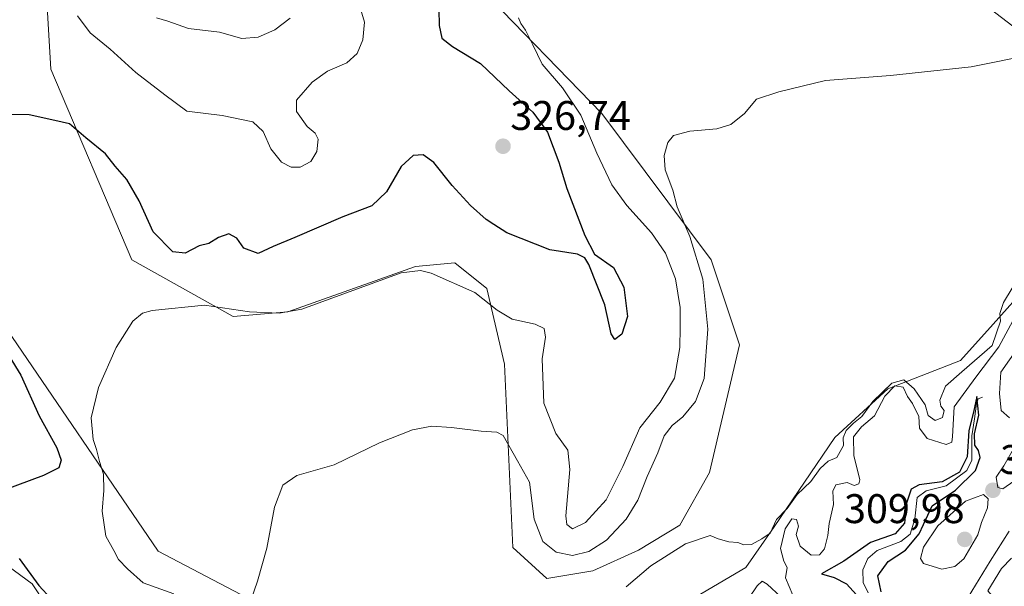
# Model space of a CAD drawing. Units: metres. Extents: x 629403 to 632901, y 4648653 to 4651030.
# Drawn here: x 632210 to 632449, y 4650592 to 4650729 of the extents above; entities that cross this region are included whole.
import ezdxf
from ezdxf.enums import TextEntityAlignment as Align

# ---------------------------------------------------------------- set-up
doc = ezdxf.new("R2010")
doc.units = ezdxf.units.M
doc.header["$MEASUREMENT"] = 0
for name, color, linetype, lineweight in [('Carátula', 7, 'Continuous', 5), ('Corriente natural lineal', 142, 'Continuous', 13), ('Cultivos herbáceos CxS', 92, 'Continuous', 0), ('Curva de nivel maestra', 36, 'Continuous', 30), ('Curva de nivel normal', 36, 'Continuous', 0), ('Pastizal CxS', 92, 'Continuous', 0), ('Punto de cota en terreno', 7, 'Continuous', 0), ('Rótulo de punto de cota en terreno', 19, 'Continuous', 0), ('Suelo desnudo', 252, 'Continuous', 0), ('Suelo desnudo CxS', 43, 'Continuous', 0)]:
    doc.layers.add(name, color=color, linetype=linetype, lineweight=lineweight)
doc.styles.add('Arial', font='txt', dxfattribs={"height": 0.2})

# ---------------------------------------------------------------- blocks, each defined once
blk = doc.blocks.new('*U154')
at = {"layer": 'Suelo desnudo CxS', "color": 43, "linetype": 'Continuous', "lineweight": 0}
for points in [[(632459.2, 4650720.57, 314.85), (632442.38, 4650733.44, 316.8)], [(632321.79, 4650736.38, 321.56), (632351.2, 4650705.98, 317.52), (632377.67, 4650670.66, 313.45), (632384.54, 4650650.06, 311.92), (632377.27, 4650619.22, 310.72), (632370.06, 4650606.47, 310.23), (632360.09, 4650600.37, 310.79), (632349, 4650595.38, 311.74), (632337.87, 4650593.57, 311.17), (632329.63, 4650601.02, 311.83), (632327.66, 4650645.4, 317.38), (632323.39, 4650663.71, 320.33), (632315.61, 4650669.86, 320.68), (632306.1, 4650668.98, 320.11), (632275.24, 4650658.02, 319.87), (632261.98, 4650656.93, 319.51), (632237.47, 4650670.66, 321.25), (632217.86, 4650716.77, 326.74), (632215.9, 4650751.1, 332.81)], [(632206.04, 4650655.6, 323.55), (632243.87, 4650600.15, 317.46), (632267.07, 4650588, 314.85), (632301.34, 4650531.63, 310.58), (632303, 4650522.77, 311.54), (632301.34, 4650511.68, 311.91), (632297.46, 4650502.81, 310), (632290.26, 4650501.15, 310.41), (632247.42, 4650515.14, 315.74), (632223.89, 4650532.8, 319.53), (632218.01, 4650543.59, 322.79), (632219.97, 4650582.28, 325.37), (632213.36, 4650592.27, 324.98), (632207.53, 4650596.57, 325.4)]]:
    blk.add_polyline3d(points, dxfattribs=at)
blk = doc.blocks.new('*U155')
at = {"layer": 'Cultivos herbáceos CxS', "color": 92, "linetype": 'Continuous', "lineweight": 0}
for points in [[(632454.67, 4650664.9, 305.63), (632445.85, 4650655.09, 310.19), (632438.01, 4650646.26, 310.58), (632420.36, 4650639.39, 305.65), (632407.61, 4650627.62, 309.08), (632392.9, 4650606.04, 308.22), (632386.04, 4650596.23, 309.15), (632357.61, 4650579.56, 306.45), (632350.74, 4650570.73, 307.96), (632339.96, 4650567.79, 309.5), (632328.19, 4650568.77, 306.95), (632319.37, 4650553.07, 310.01), (632317.41, 4650532.47, 308.41), (632310.81, 4650508.54, 309.27), (632321.33, 4650502.06, 304.82), (632328.19, 4650500.1, 305.47), (632331.13, 4650493.24, 306.5), (632328.19, 4650486.37, 306.88), (632315.45, 4650472.64, 305.97), (632305.64, 4650439.28, 307.17), (632304.66, 4650422.61, 307.19), (632294.86, 4650401.03, 306.69), (632295.72, 4650378.41, 305.79)], [(632207.53, 4650596.57, 325.4), (632213.36, 4650592.27, 324.98), (632219.97, 4650582.28, 325.37), (632218.01, 4650543.59, 322.79), (632223.89, 4650532.8, 319.53), (632247.42, 4650515.14, 315.74), (632290.26, 4650501.15, 310.41), (632297.46, 4650502.81, 310), (632301.34, 4650511.68, 311.91), (632303, 4650522.77, 311.54), (632301.34, 4650531.63, 310.58), (632267.07, 4650588, 314.85), (632243.87, 4650600.15, 317.46), (632206.04, 4650655.6, 323.55)], [(632215.9, 4650751.1, 332.81), (632217.86, 4650716.77, 326.74), (632237.47, 4650670.66, 321.25), (632261.98, 4650656.93, 319.51), (632275.24, 4650658.02, 319.87), (632306.1, 4650668.98, 320.11), (632315.61, 4650669.86, 320.68), (632323.39, 4650663.71, 320.33), (632327.66, 4650645.4, 317.38), (632329.63, 4650601.02, 311.83), (632337.87, 4650593.57, 311.17), (632349, 4650595.38, 311.74), (632360.09, 4650600.37, 310.79), (632370.06, 4650606.47, 310.23), (632377.27, 4650619.22, 310.72), (632384.54, 4650650.06, 311.92), (632377.67, 4650670.66, 313.45), (632351.2, 4650705.98, 317.52), (632321.79, 4650736.38, 321.56)], [(632442.38, 4650733.44, 316.8), (632459.2, 4650720.57, 314.85)]]:
    blk.add_polyline3d(points, dxfattribs=at)
blk = doc.blocks.new('*U179')
at = {"layer": 'Curva de nivel normal', "color": 36, "linetype": 'Continuous', "lineweight": 0}
blk.add_polyline3d([(632331.02, 4650729.15, 320), (632331.62, 4650727.75, 320), (632332.74, 4650726.2, 320), (632334.49, 4650722.62, 320), (632336.76, 4650717.91, 320), (632341.72, 4650712.23, 320), (632346.15, 4650705.63, 320), (632349.95, 4650696.42, 320), (632353.63, 4650688.77, 320), (632357.25, 4650683.76, 320), (632363.21, 4650677.16, 320), (632366.58, 4650672.23, 320), (632368.99, 4650666.03, 320), (632370.18, 4650659.12, 320), (632370.12, 4650654.22, 320), (632370.1, 4650649.4, 320), (632368.81, 4650642, 320), (632365.29, 4650636.2, 320), (632360.37, 4650629.99, 320), (632356.31, 4650620.67, 320), (632352.21, 4650612.56, 320), (632347.28, 4650607.06, 320), (632344.14, 4650605.54, 320), (632342.75, 4650606.63, 320), (632342.48, 4650608.72, 320), (632343.43, 4650619.9, 320), (632343, 4650624.56, 320), (632340.06, 4650628.66, 320), (632337.2, 4650635.95, 320), (632336.77, 4650646.65, 320), (632337.53, 4650651.89, 320), (632337.24, 4650654.01, 320), (632335.06, 4650655.05, 320), (632329.47, 4650656.3, 320), (632325.84, 4650658.44, 320), (632320.46, 4650662.75, 320), (632309.93, 4650667.43, 320), (632307.35, 4650668.01, 320), (632302.62, 4650667.49, 320), (632278.58, 4650658.71, 320), (632273.12, 4650657.74, 320), (632265.92, 4650658.01, 320), (632255.09, 4650659.69, 320), (632242.42, 4650658.39, 320), (632240.1, 4650657.71, 320), (632237.7, 4650655.77, 320), (632233.67, 4650649.41, 320), (632229.43, 4650639.78, 320), (632227.61, 4650632.4, 320), (632228.1, 4650627.18, 320), (632228.95, 4650624.79, 320), (632229.68, 4650621.82, 320), (632230.61, 4650618.75, 320), (632230.68, 4650614.84, 320), (632230.27, 4650609.84, 320), (632231.22, 4650603.83, 320), (632233.1, 4650600.36, 320), (632234.3, 4650598.17, 320), (632236.46, 4650595.88, 320), (632240.23, 4650592.53, 320), (632247.61, 4650589.84, 320)], dxfattribs=at)
blk = doc.blocks.new('*U184')
at = {"layer": 'Curva de nivel normal', "color": 36, "linetype": 'Continuous', "lineweight": 0}
for points in [[(632438.95, 4650587.62, 305), (632445.19, 4650597.74, 305), (632449.74, 4650604.99, 305)], [(632450.87, 4650617.12, 305), (632448.24, 4650615.22, 305), (632446.97, 4650615.6, 305), (632446.58, 4650618.04, 305), (632448.44, 4650620.79, 305), (632451.16, 4650625.46, 305)], [(632449.86, 4650632.4, 305), (632447.82, 4650634.16, 305), (632447.44, 4650638.28, 305), (632447.74, 4650643.46, 305), (632451.89, 4650649.42, 305)], [(632453.97, 4650662.01, 305), (632447.23, 4650649.57, 305), (632441.7, 4650642.27, 305), (632436.43, 4650635.08, 305), (632436.07, 4650627.88, 305), (632435.89, 4650626.53, 305), (632434.52, 4650625.99, 305), (632429.93, 4650627.42, 305), (632428.08, 4650629.9, 305), (632427.92, 4650632.75, 305), (632426.38, 4650635.87, 305), (632425.15, 4650637.58, 305), (632424.12, 4650639.8, 305), (632422.06, 4650640.17, 305), (632419.69, 4650637.63, 305), (632417.18, 4650632.9, 305), (632414.05, 4650630.23, 305), (632412.1, 4650627.83, 305), (632412.14, 4650623.29, 305), (632413.58, 4650617.41, 305), (632413.4, 4650616.43, 305), (632412.28, 4650616.05, 305), (632410.55, 4650616.77, 305), (632407.81, 4650616.18, 305), (632407.06, 4650614.7, 305), (632407.22, 4650611.42, 305), (632406.17, 4650606.84, 305), (632405.89, 4650603.94, 305), (632405.05, 4650600.73, 305), (632403.9, 4650599.28, 305), (632401.88, 4650599.16, 305), (632399.18, 4650601.41, 305), (632398.25, 4650604.21, 305), (632398.76, 4650606.23, 305), (632398.3, 4650607.79, 305), (632397.17, 4650607.97, 305), (632395.52, 4650605.56, 305), (632394.43, 4650600.77, 305), (632395.26, 4650597.78, 305), (632396.07, 4650596.23, 305), (632395.65, 4650593.74, 305), (632397.37, 4650589.56, 305)], [(632394.51, 4650589.12, 305), (632391.18, 4650592.19, 305), (632390, 4650592.9, 305), (632388.74, 4650591.75, 305), (632386.76, 4650588.76, 305)]]:
    blk.add_polyline3d(points, dxfattribs=at)
blk = doc.blocks.new('*U185')
at = {"layer": 'Curva de nivel normal', "color": 36, "linetype": 'Continuous', "lineweight": 0}
blk.add_polyline3d([(632455.4, 4650720.3, 315), (632440.57, 4650717.29, 315), (632421.07, 4650715.22, 315), (632405.3, 4650713.96, 315), (632394.02, 4650711.23, 315), (632388.58, 4650709.51, 315), (632385.74, 4650706, 315), (632382.4, 4650703.34, 315), (632379.01, 4650702.3, 315), (632372.5, 4650701.73, 315), (632368.54, 4650700.66, 315), (632367.18, 4650698.98, 315), (632366.27, 4650695.86, 315), (632366.54, 4650692.42, 315), (632368.36, 4650687.51, 315), (632369.42, 4650683.43, 315), (632372.5, 4650676.23, 315), (632375.61, 4650665.97, 315), (632376.88, 4650653.89, 315), (632375.94, 4650641.92, 315), (632373.84, 4650636.34, 315), (632370.8, 4650632.67, 315), (632368.18, 4650630.57, 315), (632366.24, 4650628.06, 315), (632364.71, 4650623.92, 315), (632362.17, 4650618.21, 315), (632359.93, 4650612.5, 315), (632357.1, 4650607.88, 315), (632352.34, 4650602.83, 315), (632348.08, 4650600.08, 315), (632344.08, 4650599.14, 315), (632340.19, 4650599.88, 315), (632336.92, 4650602.53, 315), (632334.86, 4650607.91, 315), (632333.68, 4650616.83, 315), (632330.83, 4650621.98, 315), (632327.3, 4650628.12, 315), (632325.82, 4650628.94, 315), (632321.98, 4650629.15, 315), (632314.82, 4650630.09, 315), (632310.08, 4650630.37, 315), (632305.42, 4650629.47, 315), (632297.42, 4650626.38, 315), (632286.42, 4650621.02, 315), (632277.42, 4650618.48, 315), (632274.05, 4650616.12, 315), (632271.97, 4650610.79, 315), (632270.16, 4650600.86, 315), (632267.87, 4650592.9, 315), (632266.21, 4650587.96, 315)], dxfattribs=at)
blk = doc.blocks.new('*U189')
at = {"layer": 'Curva de nivel normal', "color": 36, "linetype": 'Continuous', "lineweight": 0}
for points in [[(632449.23, 4650579.08, 310), (632448.3, 4650580.48, 310), (632448.1, 4650582.94, 310), (632447.24, 4650587.08, 310), (632445.56, 4650589.4, 310), (632444.59, 4650590.56, 310), (632447.86, 4650596, 310), (632450.35, 4650598.47, 310)], [(632450.49, 4650663.74, 310), (632448.36, 4650660.27, 310), (632447.51, 4650657.64, 310), (632447.63, 4650655.79, 310), (632445.67, 4650649.9, 310), (632438.27, 4650643.52, 310), (632434.38, 4650640.05, 310), (632432.96, 4650636.72, 310), (632433.18, 4650635.23, 310), (632434, 4650634.18, 310), (632433.66, 4650632.49, 310), (632431.88, 4650631.79, 310), (632430.17, 4650633.01, 310), (632429.42, 4650635.58, 310), (632426.77, 4650639.43, 310), (632424.24, 4650641.58, 310), (632421.4, 4650640.76, 310), (632416.74, 4650636.38, 310), (632414.07, 4650632.73, 310), (632412.07, 4650631.15, 310), (632410.28, 4650629.31, 310), (632409.6, 4650627.59, 310), (632409.66, 4650625.75, 310), (632408.05, 4650622.79, 310), (632405.96, 4650621.91, 310), (632404.04, 4650620.17, 310), (632401.74, 4650616.98, 310), (632398.43, 4650613.85, 310), (632396.03, 4650610.52, 310), (632393.47, 4650607.83, 310), (632391.91, 4650604.49, 310), (632389.94, 4650603.15, 310), (632387.42, 4650601.78, 310), (632385.52, 4650601.68, 310), (632384.13, 4650602.29, 310), (632381.93, 4650602.42, 310), (632379.36, 4650603.18, 310), (632377.37, 4650603.95, 310), (632371.44, 4650601.96, 310), (632363.08, 4650596.65, 310), (632357.08, 4650591.56, 310)]]:
    blk.add_polyline3d(points, dxfattribs=at)
blk = doc.blocks.new('*U191')
at = {"layer": 'Curva de nivel normal', "color": 36, "linetype": 'Continuous', "lineweight": 0}
blk.add_polyline3d([(632275.76, 4650729.08, 335), (632272.09, 4650726.23, 335), (632268.09, 4650724.46, 335), (632264.11, 4650724.13, 335), (632258.69, 4650725.7, 335), (632251.2, 4650726.54, 335), (632246.21, 4650728.33, 335), (632243.44, 4650729.17, 335)], dxfattribs=at)
blk = doc.blocks.new('*U197')
at = {"layer": 'Curva de nivel maestra', "color": 36, "linetype": 'Continuous', "lineweight": 30}
blk.add_polyline3d([(632418.75, 4650590.34, 300), (632417.99, 4650594.16, 300), (632420.45, 4650597.68, 300), (632424.64, 4650600.38, 300), (632427.95, 4650604.36, 300), (632431.14, 4650611.1, 300), (632436.73, 4650614.9, 300), (632441.58, 4650619.7, 300), (632442.74, 4650622.84, 300), (632442.35, 4650624.51, 300), (632441.47, 4650625.8, 300), (632441.39, 4650628.55, 300), (632442.44, 4650633.02, 300), (632441.9, 4650637.56, 300), (632441.21, 4650634.16, 300), (632440.01, 4650629.3, 300), (632439.58, 4650622.98, 300), (632437.71, 4650619.24, 300), (632433.55, 4650616.94, 300), (632427.99, 4650616.18, 300), (632426, 4650615.14, 300), (632424.95, 4650611.79, 300), (632424.4, 4650606.9, 300), (632422.15, 4650604.36, 300), (632416.23, 4650602.28, 300), (632409.72, 4650597.77, 300), (632404.32, 4650594.7, 300), (632407.38, 4650593.81, 300), (632410.41, 4650592.27, 300), (632413.6, 4650588.71, 300)], dxfattribs=at)
blk = doc.blocks.new('5PATER')
at = {"layer": 'Carátula', "linetype": 'Continuous', "lineweight": 5}
h = blk.add_hatch(color=250, dxfattribs=at)
edge = h.paths.add_edge_path()
edge.add_ellipse((0, 0.01), major_axis=(-1.33, -1.34), ratio=0.999422, start_angle=0, end_angle=360)

msp = doc.modelspace()

# ---------------------------------------------------------------- linework, layer by layer
at = {"layer": 'Corriente natural lineal', "color": 142, "linetype": 'Continuous', "lineweight": 13}
msp.add_polyline3d([(632443.29, 4650637.4, 301.41), (632442.21, 4650637.04, 300.35), (632441.82, 4650635.91, 299.97), (632441.36, 4650632.17, 299.79), (632440.69, 4650628.03, 300.35), (632440.71, 4650624.09, 299.95), (632440.69, 4650622.17, 299.88), (632439.53, 4650619.67, 299.97), (632434.48, 4650615.94, 299.69), (632429.66, 4650614.74, 299.45), (632427.47, 4650613.12, 299.14), (632426.89, 4650608, 299.23), (632425.83, 4650604.29, 298.93), (632423.53, 4650602.49, 299.51), (632417.83, 4650600.32, 299.04), (632415.57, 4650598.4, 298.58), (632414.38, 4650595.65, 298.72), (632414.46, 4650592.57, 298.69), (632415.66, 4650590.07, 298.55)], dxfattribs=at)
at = {"layer": 'Cultivos herbáceos CxS', "color": 92, "linetype": 'Continuous', "lineweight": 0}
for points in [[(632215.9, 4650751.1, 332.81), (632217.86, 4650716.77, 326.74), (632237.47, 4650670.66, 321.25), (632261.98, 4650656.93, 319.51), (632275.24, 4650658.02, 319.87), (632306.1, 4650668.98, 320.11), (632315.61, 4650669.86, 320.68), (632323.39, 4650663.71, 320.33), (632327.66, 4650645.4, 317.38), (632329.63, 4650601.02, 311.83), (632337.87, 4650593.57, 311.17), (632349, 4650595.38, 311.74), (632360.09, 4650600.37, 310.79), (632370.06, 4650606.47, 310.23), (632377.27, 4650619.22, 310.72), (632384.54, 4650650.06, 311.92), (632377.67, 4650670.66, 313.45), (632351.2, 4650705.98, 317.52), (632321.79, 4650736.38, 321.56)], [(632442.38, 4650733.44, 316.8), (632459.2, 4650720.57, 314.85)], [(632454.67, 4650664.9, 305.63), (632445.85, 4650655.09, 310.19), (632438.01, 4650646.26, 310.58), (632420.36, 4650639.39, 305.65), (632407.61, 4650627.62, 309.08), (632392.9, 4650606.04, 308.22), (632386.04, 4650596.23, 309.15), (632357.61, 4650579.56, 306.45), (632350.74, 4650570.73, 307.96), (632339.96, 4650567.79, 309.5), (632328.19, 4650568.77, 306.95), (632319.37, 4650553.07, 310.01), (632317.41, 4650532.47, 308.41), (632310.81, 4650508.54, 309.27), (632321.33, 4650502.07, 304.82), (632328.19, 4650500.1, 305.47), (632331.13, 4650493.24, 306.5), (632328.19, 4650486.37, 306.88), (632315.45, 4650472.64, 305.97), (632305.64, 4650439.29, 307.17), (632304.66, 4650422.61, 307.19), (632294.86, 4650401.03, 306.69), (632295.72, 4650378.41, 305.78)], [(632207.53, 4650596.57, 325.4), (632213.36, 4650592.27, 324.98), (632219.97, 4650582.28, 325.37), (632218.01, 4650543.59, 322.79), (632223.89, 4650532.8, 319.53), (632247.42, 4650515.14, 315.74), (632290.26, 4650501.15, 310.41), (632297.46, 4650502.81, 310), (632301.34, 4650511.68, 311.91), (632303, 4650522.77, 311.54), (632301.34, 4650531.63, 310.58), (632267.07, 4650588, 314.85), (632243.87, 4650600.15, 317.46), (632206.04, 4650655.6, 323.55)]]:
    msp.add_polyline3d(points, dxfattribs=at)
at = {"layer": 'Curva de nivel maestra', "color": 36, "linetype": 'Continuous', "lineweight": 30}
for points in [[(632311.67, 4650735.14, 325), (632311.84, 4650727.28, 325), (632312.45, 4650724.2, 325), (632315.1, 4650722.19, 325), (632321.87, 4650718.11, 325), (632328.74, 4650711.48, 325), (632334.51, 4650706.37, 325), (632338.09, 4650701.52, 325), (632340.76, 4650694.26, 325), (632342.72, 4650687.86, 325), (632347.12, 4650676.54, 325), (632349.46, 4650672.02, 325), (632354.03, 4650668.78, 325), (632356.5, 4650663.98, 325), (632357.4, 4650656.88, 325), (632356.06, 4650652.68, 325), (632354.32, 4650651.38, 325), (632353.46, 4650652.75, 325), (632351.94, 4650659.74, 325), (632348.05, 4650669.5, 325), (632347.12, 4650671.11, 325), (632345.28, 4650671.98, 325), (632338.65, 4650673.05, 325), (632328.24, 4650677.18, 325), (632325.06, 4650679.16, 325), (632323.24, 4650680.38, 325), (632319.46, 4650683.76, 325), (632315, 4650688.61, 325), (632310.58, 4650694.17, 325), (632308, 4650696.04, 325), (632305.57, 4650695.89, 325), (632302.67, 4650693.22, 325), (632299.08, 4650687.11, 325), (632295.55, 4650683.71, 325), (632288.55, 4650681, 325), (632276.89, 4650676.02, 325), (632271.67, 4650673.88, 325), (632268.04, 4650672.17, 325), (632264.59, 4650673.47, 325), (632262.91, 4650675.9, 325), (632260.96, 4650676.88, 325), (632258.46, 4650676.04, 325), (632256.14, 4650674.54, 325), (632253.76, 4650673.98, 325), (632250.42, 4650672.24, 325), (632247.42, 4650672.55, 325), (632242.63, 4650677.41, 325), (632239.29, 4650684.86, 325), (632236.25, 4650690.05, 325), (632233.46, 4650693.26, 325), (632231.12, 4650696.24, 325), (632226.34, 4650700.13, 325), (632222.37, 4650703.51, 325), (632218.87, 4650704.33, 325), (632212.61, 4650705.71, 325), (632208.22, 4650705.77, 325)], [(632207.79, 4650647.32, 325), (632210.6, 4650642.75, 325), (632215.1, 4650632.88, 325), (632219.3, 4650625.18, 325), (632220.4, 4650622.21, 325), (632219.84, 4650620.34, 325), (632216.1, 4650618.47, 325), (632206.34, 4650614.81, 325)], [(632210.25, 4650598.38, 325), (632215.01, 4650591.84, 325), (632220.96, 4650585.39, 325), (632223.3, 4650582.14, 325), (632225.45, 4650579.75, 325), (632228.6, 4650578.56, 325), (632234.12, 4650578.9, 325), (632239.54, 4650578.51, 325), (632242.05, 4650577.86, 325), (632244.21, 4650575.68, 325), (632246.49, 4650568.74, 325), (632249.37, 4650556.25, 325), (632251.07, 4650549.69, 325), (632250.3, 4650547.36, 325), (632249.2, 4650546.56, 325), (632246.27, 4650546.42, 325), (632233.86, 4650552.47, 325), (632226.64, 4650557.27, 325), (632222.14, 4650558.9, 325), (632213.61, 4650557.75, 325), (632202.77, 4650554, 325)]]:
    msp.add_polyline3d(points, dxfattribs=at)
at = {"layer": 'Curva de nivel normal', "color": 36, "linetype": 'Continuous', "lineweight": 0}
for points in [[(632292.5, 4650732.42, 330), (632293.74, 4650728.12, 330), (632293.39, 4650723.86, 330), (632292, 4650720.56, 330), (632289.47, 4650718.24, 330), (632284.83, 4650716.22, 330), (632281.09, 4650713.61, 330), (632277.34, 4650709.25, 330), (632277.35, 4650706.48, 330), (632279.93, 4650702.91, 330), (632281.86, 4650701.27, 330), (632282.53, 4650699.79, 330), (632282.26, 4650696.81, 330), (632280.77, 4650694.38, 330), (632278.24, 4650693.05, 330), (632276.04, 4650693.01, 330), (632273.7, 4650694.26, 330), (632271.15, 4650697.44, 330), (632269.24, 4650701.67, 330), (632266.73, 4650704.02, 330), (632259.37, 4650705.5, 330), (632250.78, 4650706.57, 330), (632245.48, 4650710.52, 330), (632238.46, 4650715.9, 330), (632232.25, 4650721.59, 330), (632227.44, 4650725.52, 330), (632224.32, 4650729.64, 330)], [(632433.44, 4650595.8, 305), (632436.61, 4650596.43, 305), (632438.79, 4650598.33, 305), (632442.2, 4650604.1, 305), (632443.02, 4650607.1, 305), (632444.48, 4650610.64, 305), (632444.68, 4650612.85, 305), (632443.54, 4650613.86, 305), (632439.16, 4650612.23, 305), (632432.47, 4650606.29, 305), (632428.99, 4650601.14, 305), (632428.28, 4650598.42, 305), (632429.04, 4650597.2, 305), (632433.44, 4650595.8, 305)]]:
    msp.add_polyline3d(points, dxfattribs=at)
at = {"layer": 'Pastizal CxS', "color": 92, "linetype": 'Continuous', "lineweight": 0}
for points in [[(632295.72, 4650378.41, 305.79), (632294.86, 4650401.03, 306.69), (632304.66, 4650422.61, 307.19), (632305.64, 4650439.28, 307.17), (632315.45, 4650472.64, 305.97), (632328.19, 4650486.37, 306.88), (632331.13, 4650493.24, 306.5), (632328.19, 4650500.1, 305.47), (632321.33, 4650502.06, 304.82), (632310.81, 4650508.54, 309.27), (632317.41, 4650532.47, 308.41), (632319.37, 4650553.07, 310.01), (632328.19, 4650568.77, 306.95), (632339.96, 4650567.79, 309.5), (632350.74, 4650570.73, 307.96), (632357.61, 4650579.56, 306.45), (632386.04, 4650596.23, 309.15), (632392.9, 4650606.04, 308.22), (632407.61, 4650627.62, 309.08), (632420.36, 4650639.39, 305.65), (632438.01, 4650646.26, 310.58), (632445.85, 4650655.09, 310.19), (632454.67, 4650664.9, 305.63)], [(632454.67, 4650664.9, 305.63), (632445.85, 4650655.09, 310.19), (632438.01, 4650646.26, 310.58), (632420.36, 4650639.39, 305.65), (632407.61, 4650627.62, 309.08), (632392.9, 4650606.04, 308.22), (632386.04, 4650596.23, 309.15), (632357.61, 4650579.56, 306.45), (632350.74, 4650570.73, 307.96), (632339.96, 4650567.79, 309.5), (632328.19, 4650568.77, 306.95), (632319.37, 4650553.07, 310.01), (632317.41, 4650532.47, 308.41), (632310.81, 4650508.54, 309.27), (632321.33, 4650502.07, 304.82), (632328.19, 4650500.1, 305.47), (632331.13, 4650493.24, 306.5), (632328.19, 4650486.37, 306.88), (632315.45, 4650472.64, 305.97), (632305.64, 4650439.29, 307.17), (632304.66, 4650422.61, 307.19), (632294.86, 4650401.03, 306.69), (632295.72, 4650378.41, 305.78)]]:
    msp.add_polyline3d(points, dxfattribs=at)
at = {"layer": 'Suelo desnudo', "color": 252, "linetype": 'Continuous', "lineweight": 0}
for points in [[(632215.9, 4650751.1, 332.81), (632217.86, 4650716.77, 326.74), (632237.47, 4650670.66, 321.25), (632261.98, 4650656.93, 319.51), (632275.24, 4650658.02, 319.87), (632306.1, 4650668.98, 320.11), (632315.61, 4650669.86, 320.68), (632323.39, 4650663.71, 320.33), (632327.66, 4650645.4, 317.38), (632329.63, 4650601.02, 311.83), (632337.87, 4650593.57, 311.17), (632349, 4650595.38, 311.74), (632360.09, 4650600.37, 310.79), (632370.06, 4650606.47, 310.23), (632377.27, 4650619.22, 310.72), (632384.54, 4650650.06, 311.92), (632377.67, 4650670.66, 313.45), (632351.2, 4650705.98, 317.52), (632321.79, 4650736.38, 321.56)], [(632442.38, 4650733.44, 316.8), (632459.2, 4650720.57, 314.85)], [(632207.53, 4650596.57, 325.4), (632213.36, 4650592.27, 324.98), (632219.97, 4650582.28, 325.37), (632218.01, 4650543.59, 322.79), (632223.89, 4650532.8, 319.53), (632247.42, 4650515.14, 315.74), (632290.26, 4650501.15, 310.41), (632297.46, 4650502.81, 310), (632301.34, 4650511.68, 311.91), (632303, 4650522.77, 311.54), (632301.34, 4650531.63, 310.58), (632267.07, 4650588, 314.85), (632243.87, 4650600.15, 317.46), (632206.04, 4650655.6, 323.55)]]:
    msp.add_polyline3d(points, dxfattribs=at)

# ---------------------------------------------------------------- block references
at = {"layer": 'Cultivos herbáceos CxS', "color": 92, "linetype": 'Continuous', "lineweight": 0}
msp.add_blockref('*U155', (0, 0), dxfattribs=at)
at = {"layer": 'Curva de nivel maestra', "color": 36, "linetype": 'Continuous', "lineweight": 30}
msp.add_blockref('*U197', (0, 0), dxfattribs=at)
at = {"layer": 'Curva de nivel normal', "color": 36, "linetype": 'Continuous', "lineweight": 0}
for name in ['*U191', '*U189', '*U185', '*U179', '*U184']:
    msp.add_blockref(name, (0, 0), dxfattribs=at)
at = {"layer": 'Punto de cota en terreno', "linetype": 'Continuous', "lineweight": 0}
for p in [(632327.29, 4650698.09, 326.74), (632445.81, 4650614.88, 304.87), (632439, 4650603, 309.98)]:
    msp.add_blockref('5PATER', p, dxfattribs=at)
at = {"layer": 'Suelo desnudo CxS', "color": 43, "linetype": 'Continuous', "lineweight": 0}
msp.add_blockref('*U154', (0, 0), dxfattribs=at)

# ---------------------------------------------------------------- texts
at = {"layer": 'Rótulo de punto de cota en terreno', "color": 19, "linetype": 'Continuous', "lineweight": 0, "style": 'Arial'}
for s, p in [('326,74', (632329.05, 4650699.85)), ('304,87', (632447.57, 4650616.64)), ('309,98', (632409.81, 4650604.76))]:
    msp.add_text(s, height=7, dxfattribs=at).set_placement(p, align=Align.BOTTOM_LEFT)

doc.saveas('drawing.dxf')
